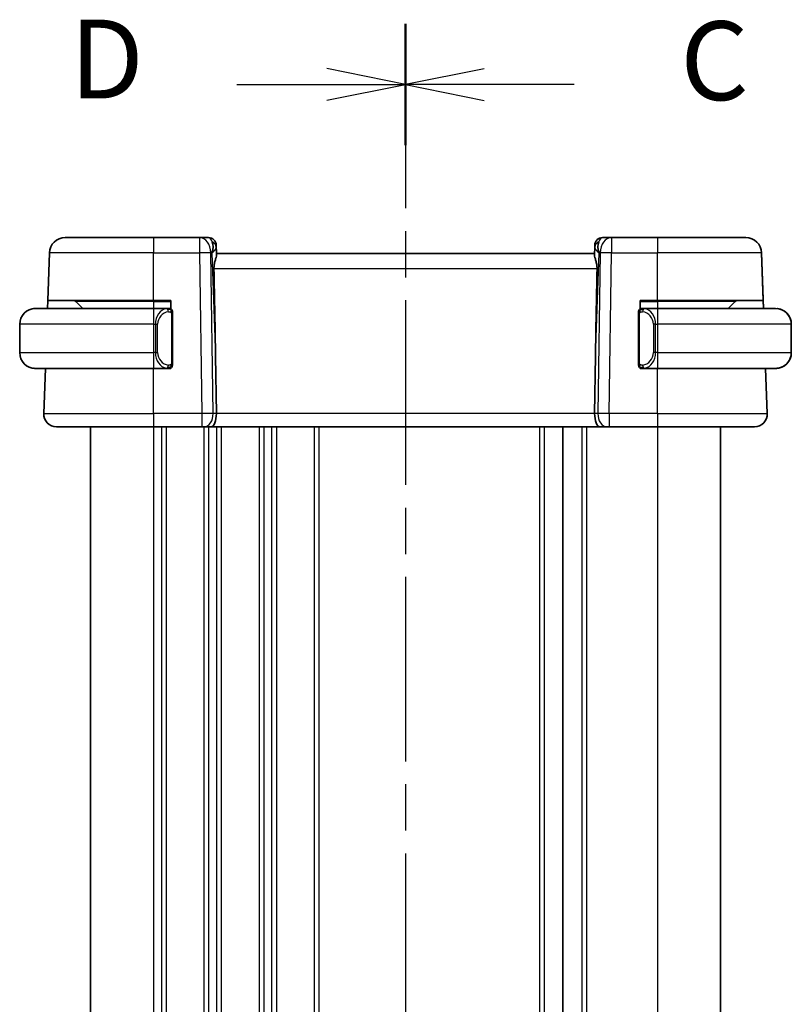
# Model space of a CAD drawing. Units: millimetres. Extents: x 22 to 2799, y 12 to 574.
# Drawn here: x 793 to 842, y 375 to 437 of the extents above; entities that cross this region are included whole.
import ezdxf

# ---------------------------------------------------------------- set-up
doc = ezdxf.new("R2010")
doc.units = ezdxf.units.MM
doc.header["$LTSCALE"] = 1.5
doc.linetypes.add('CHAIN', pattern=[0.3543, 0.2362, -0.0295, 0.0591, -0.0295])
for name, color, linetype, lineweight in [('Section Line (ISO)', 7, 'CHAIN', 25), ('Visible (ISO)', 7, 'Continuous', 35), ('Visible Narrow (ISO)', 7, 'Continuous', 25)]:
    doc.layers.add(name, color=color, linetype=linetype, lineweight=lineweight)
doc.styles.add('Note Text (TK)', font='txt')

# ---------------------------------------------------------------- blocks, each defined once
blk = doc.blocks.new('2dTransSection2')
at = {"layer": 'Section Line (ISO)', "linetype": 'CHAIN', "ltscale": 16.510796}
blk.add_line((114.163, 220.363), (114.163, 158.016), dxfattribs=at)
at = {"layer": 'Section Line (ISO)', "linetype": 'Continuous', "lineweight": 50}
for p, q in [((114.163, 220.363), (114.163, 216.513)), ((114.163, 161.865), (114.163, 158.016))]:
    blk.add_line(p, q, dxfattribs=at)
at = {"layer": 'Section Line (ISO)', "linetype": 'Continuous'}
for p, q in [((116.663, 218.938), (114.163, 218.438)), ((116.663, 218.438), (114.163, 218.438)), ((114.163, 218.438), (116.663, 217.938)), ((119.52, 218.438), (116.663, 218.438)), ((116.663, 160.441), (114.163, 159.941)), ((116.663, 159.941), (114.163, 159.941)), ((114.163, 159.941), (116.663, 159.441)), ((119.52, 159.941), (116.663, 159.941))]:
    blk.add_line(p, q, dxfattribs=at)
at = {"layer": 'Section Line (ISO)', "char_height": 2.5, "attachment_point": 7, "style": 'Note Text (TK)'}
for insert in [(122.887, 217.166), (122.887, 158.669)]:
    blk.add_mtext('C', dxfattribs=dict(at, insert=insert))
blk = doc.blocks.new('2dTransSection3')
at = {"layer": 'Section Line (ISO)', "linetype": 'CHAIN', "ltscale": 16.512127}
blk.add_line((114.163, 220.371), (114.163, 158.018), dxfattribs=at)
at = {"layer": 'Section Line (ISO)', "linetype": 'Continuous', "lineweight": 50}
for p, q in [((114.163, 220.371), (114.163, 216.521)), ((114.163, 161.868), (114.163, 158.018))]:
    blk.add_line(p, q, dxfattribs=at)
at = {"layer": 'Section Line (ISO)', "linetype": 'Continuous'}
for p, q in [((114.163, 218.446), (111.663, 218.946)), ((108.805, 218.446), (111.663, 218.446)), ((111.663, 218.446), (114.163, 218.446)), ((111.663, 217.946), (114.163, 218.446)), ((114.163, 159.943), (111.663, 160.443)), ((108.805, 159.943), (111.663, 159.943)), ((111.663, 159.943), (114.163, 159.943)), ((111.663, 159.443), (114.163, 159.943))]:
    blk.add_line(p, q, dxfattribs=at)
at = {"layer": 'Section Line (ISO)', "char_height": 2.5, "attachment_point": 7, "style": 'Note Text (TK)'}
for insert in [(103.508, 217.218), (103.508, 158.715)]:
    blk.add_mtext('D', dxfattribs=dict(at, insert=insert))

msp = doc.modelspace()

# ---------------------------------------------------------------- linework, layer by layer
at = {"layer": 'Visible (ISO)'}
for p, q in [((795.9602, 423.1698), (801.5754, 423.1698)), ((804.5019, 423.1698), (801.5754, 423.1698)), ((805.0577, 423.1698), (804.5019, 423.1698)), ((830.649, 423.1698), (830.0932, 423.1698)), ((833.5754, 423.1698), (830.649, 423.1698)), ((833.5754, 423.1698), (839.1907, 423.1698)), ((839.1907, 423.1698), (839.1907, 423.1698)), ((805.5755, 422.1698), (805.5574, 422.6872)), ((805.5783, 422.089), (805.5621, 422.5527)), ((829.5888, 422.5527), (829.5726, 422.089)), ((829.5888, 422.5502), (829.5888, 422.5501)), ((829.589, 422.5572), (829.589, 422.5571)), ((794.8548, 419.1698), (794.9608, 422.2047)), ((829.5755, 422.1698), (805.5755, 422.1698)), ((840.3136, 418.6698), (840.1901, 422.2047)), ((840.2961, 419.1698), (840.1901, 422.2047)), ((794.0755, 418.6698), (801.5754, 418.6698)), ((794.8374, 418.6698), (794.8548, 419.1698)), ((801.5754, 419.1698), (794.8548, 419.1698)), ((796.634, 419.1112), (797.0755, 418.6698)), ((802.479, 418.6698), (801.5754, 418.6698)), ((801.5754, 419.1698), (802.6755, 419.1698)), ((802.5754, 418.6698), (802.6755, 418.6698)), ((802.6755, 419.1698), (802.6755, 418.643)), ((832.4755, 418.643), (832.4755, 419.1698)), ((832.4755, 419.1698), (833.5754, 419.1698)), ((832.4755, 418.6698), (832.5754, 418.6698)), ((833.5754, 418.6698), (832.6695, 418.6698)), ((833.5754, 418.6698), (841.0755, 418.6698)), ((840.2961, 419.1698), (833.5754, 419.1698)), ((838.5169, 419.1112), (838.0755, 418.6698)), ((840.2961, 419.1698), (840.3135, 418.6698)), ((802.7754, 415.244), (802.7754, 418.2955)), ((832.3754, 418.2955), (832.3754, 415.244)), ((793.0755, 417.6698), (793.0755, 415.8698)), ((842.0755, 415.8698), (842.0755, 417.6698)), ((842.0755, 417.6698), (842.0755, 415.8698)), ((805.5108, 415.6385), (805.5635, 411.9977)), ((829.6401, 415.6385), (829.5874, 411.9977)), ((802.6755, 414.8966), (802.6755, 414.8698)), ((832.4755, 414.8698), (832.4755, 414.8966)), ((801.5754, 414.8698), (794.0755, 414.8698)), ((794.6044, 411.9977), (794.7047, 414.8698)), ((801.5754, 414.8698), (802.4814, 414.8698)), ((802.6755, 414.8698), (802.5754, 414.8698)), ((832.5754, 414.8698), (832.4755, 414.8698)), ((832.6719, 414.8698), (833.5754, 414.8698)), ((841.0755, 414.8698), (833.5754, 414.8698)), ((840.5465, 411.9977), (840.4462, 414.8698)), ((840.5466, 411.9977), (840.4463, 414.8698)), ((801.5754, 411.1698), (795.4039, 411.1698)), ((797.5755, 411.1698), (797.5755, 337.1698)), ((801.5754, 411.1698), (804.6495, 411.1698)), ((804.7908, 411.1698), (804.6495, 411.1698)), ((804.7908, 411.1698), (805.2323, 411.1698)), ((805.2323, 411.1698), (829.9186, 411.1698)), ((827.5755, 411.1698), (827.5755, 337.1698)), ((827.5755, 411.1698), (827.5755, 337.1698)), ((829.9186, 411.1698), (830.3601, 411.1698)), ((830.5014, 411.1698), (830.3601, 411.1698)), ((830.5014, 411.1698), (833.5754, 411.1698)), ((839.747, 411.1698), (833.5754, 411.1698)), ((837.5755, 411.1698), (837.5755, 337.1698)), ((837.5755, 411.1698), (837.5755, 337.1698))]:
    msp.add_line(p, q, dxfattribs=at)
for centre, radius, start, end in [((795.9602, 422.1698), 1, 90, 178), ((805.0577, 422.6698), 0.5, 2, 90), ((805.0577, 422.6698), 0.5, 2, 90), ((830.0932, 422.6698), 0.5, 90, 178), ((830.0932, 422.6698), 0.5, 90.003392, 175.111011), ((839.1907, 422.1698), 1, 2, 90), ((839.1907, 422.1698), 1, 2, 90), ((794.0755, 417.6698), 1, 90, 180), ((796.4926, 418.9698), 0.2, 45, 90), ((802.5754, 418.4698), 0.2, 45, 90), ((832.5754, 418.4698), 0.2, 90, 135), ((838.6583, 418.9698), 0.2, 90, 135), ((841.0755, 417.6698), 1, 0, 90), ((802.5754, 418.4698), 0.2, 0, 45), ((832.5754, 418.4698), 0.2, 135, 180), ((794.0755, 415.8698), 1, 180, 270), ((841.0755, 415.8698), 1, 270, 0), ((802.5754, 415.0698), 0.2, 270, 315), ((802.5754, 415.0698), 0.2, 315, 0), ((832.5754, 415.0698), 0.2, 180, 225), ((832.5754, 415.0698), 0.2, 225, 270), ((795.4039, 411.9698), 0.8, 178, 270), ((839.747, 411.9698), 0.8, 270, 2), ((839.7471, 411.9698), 0.8, 270, 2)]:
    msp.add_arc(centre, radius, start, end, dxfattribs=at)
for centre, major_axis, ratio, start_param, end_param in [((804.5748, 422.1698), (0.5516, 0.9478), 0.5778314, 5.0716907, 5.8565843), ((804.5748, 422.1698), (-0.9796, -0.4183), 0.2945395, 2.243409, 3.0283025), ((805.5748, 422.1872), (-0.0175, 0.5), 0.00001, 6.2830574, 7.0341131), ((830.5761, 422.1698), (-0.9796, 0.4183), 0.2945399, 0.1132894, 0.8981829), ((829.5761, 422.1872), (-0.0175, -0.5), 0.00001, 3.1417159, 3.8926549), ((830.5761, 422.1698), (-0.5516, 0.9478), 0.5778319, 0.4266007, 1.2114942), ((803.5957, 450.2092), (1.7085, -48.8902), 0.0204415, 0.7846837, 0.9349827), ((831.5552, 450.2092), (-1.7085, -48.8902), 0.0204415, 5.3482026, 5.4985016), ((841.0755, 417.6698), (1, 0), 0.9999997, 0, 1.4375338), ((841.0755, 415.8698), (1, 0), 0.9999997, 4.8456515, 6.2831853), ((805.2323, 411.9698), (0, -0.8), 0.4142132, 0, 1.6057029), ((829.9186, 411.9698), (0, -0.8), 0.414214, 4.6774824, 6.2831853)]:
    msp.add_ellipse(centre, major_axis=major_axis, ratio=ratio, start_param=start_param, end_param=end_param, dxfattribs=at)
for points, knots in [([(805.4143, 421.2047), (805.4128, 421.2865), (805.4191, 421.3731), (805.4458, 421.5453), (805.4666, 421.6303), (805.5064, 421.7763), (805.529, 421.8497), (805.564, 421.9764), (805.5759, 422.0297), (805.5784, 422.0758), (805.5785, 422.0825), (805.5783, 422.089)], [0.26761166, 0.26761166, 0.26761166, 0.26761166, 0.29191017, 0.29191017, 0.3182425, 0.3182425, 0.34504515, 0.34504515, 0.3718478, 0.3718478, 0.37663934, 0.37663934, 0.37663934, 0.37663934]), ([(829.5726, 422.089), (829.5724, 422.0825), (829.5725, 422.0758), (829.575, 422.0298), (829.5868, 421.9769), (829.6215, 421.8509), (829.644, 421.778), (829.6838, 421.6322), (829.7048, 421.5469), (829.7317, 421.374), (829.7381, 421.2869), (829.7366, 421.2047)], [-0.37663004, -0.37663004, -0.37663004, -0.37663004, -0.37183935, -0.37183935, -0.34515915, -0.34515915, -0.31847895, -0.31847895, -0.29202411, -0.29202411, -0.26760318, -0.26760318, -0.26760318, -0.26760318]), ([(794.0755, 418.6698), (794.0742, 418.6698), (794.072, 418.6698), (794.0691, 418.6697), (794.063, 418.6697), (794.0539, 418.6696), (794.0432, 418.6692), (794.0353, 418.669), (794.0264, 418.6686), (794.0175, 418.6681), (794.009, 418.6676), (794.0004, 418.667), (793.9922, 418.6663), (793.9832, 418.6655), (793.9747, 418.6647), (793.9673, 418.6639), (793.9551, 418.6626), (793.9459, 418.6613), (793.9426, 418.6609)], [0.00000014, 0.00000014, 0.00000014, 0.00000014, 0.09424462, 0.09424462, 0.09424462, 0.29608497, 0.29608497, 0.29608497, 0.44613462, 0.44613462, 0.44613462, 0.58843853, 0.58843853, 0.58843853, 0.74422937, 0.74422937, 0.74422937, 1, 1, 1, 1]), ([(802.5081, 418.6698), (802.5027, 418.6698), (802.4977, 418.6697), (802.4934, 418.6698), (802.4883, 418.6698), (802.4841, 418.6698), (802.4814, 418.6698)], [0.74172688, 0.74172688, 0.74172688, 0.74172688, 0.86054632, 0.86054632, 0.86054632, 1, 1, 1, 1]), ([(802.5754, 418.6698), (802.5754, 418.6698), (802.5744, 418.6698), (802.5712, 418.6698), (802.5692, 418.6698), (802.5665, 418.6698), (802.5632, 418.6698), (802.5603, 418.6698), (802.557, 418.6698), (802.553, 418.6698), (802.5492, 418.6698), (802.5448, 418.6698), (802.54, 418.6698), (802.5351, 418.6698), (802.5298, 418.6698), (802.5246, 418.6698), (802.5189, 418.6698), (802.5133, 418.6698), (802.5081, 418.6698)], [0, 0, 0, 0, 0.19035453, 0.19035453, 0.19035453, 0.31386322, 0.31386322, 0.31386322, 0.42140608, 0.42140608, 0.42140608, 0.52396797, 0.52396797, 0.52396797, 0.62813475, 0.62813475, 0.62813475, 0.74172688, 0.74172688, 0.74172688, 0.74172688]), ([(832.6428, 418.6698), (832.6366, 418.6698), (832.6298, 418.6698), (832.6231, 418.6698), (832.6169, 418.6698), (832.6107, 418.6698), (832.6053, 418.6698), (832.5999, 418.6698), (832.5953, 418.6698), (832.5915, 418.6698), (832.5872, 418.6698), (832.5838, 418.6698), (832.5811, 418.6698), (832.5769, 418.6698), (832.5754, 418.6698), (832.5754, 418.6698)], [0.25827312, 0.25827312, 0.25827312, 0.25827312, 0.39314391, 0.39314391, 0.39314391, 0.51690147, 0.51690147, 0.51690147, 0.64201572, 0.64201572, 0.64201572, 0.78266988, 0.78266988, 0.78266988, 1, 1, 1, 1]), ([(832.6695, 418.6697), (832.668, 418.6697), (832.666, 418.6697), (832.6637, 418.6698), (832.6582, 418.6698), (832.651, 418.6698), (832.6428, 418.6698)], [0.00000016, 0.00000016, 0.00000016, 0.00000016, 0.07789573, 0.07789573, 0.07789573, 0.25827312, 0.25827312, 0.25827312, 0.25827312]), ([(802.7754, 418.4234), (802.7754, 418.4293), (802.7754, 418.4348), (802.7754, 418.4397), (802.7754, 418.4446), (802.7754, 418.449), (802.7754, 418.4527), (802.7754, 418.4564), (802.7754, 418.4595), (802.7754, 418.4619), (802.7754, 418.4642), (802.7754, 418.466), (802.7754, 418.4672), (802.7754, 418.4674), (802.7754, 418.4677), (802.7754, 418.4679), (802.7754, 418.4687), (802.7754, 418.4691), (802.7754, 418.4694), (802.7754, 418.4698), (802.7754, 418.4698), (802.7754, 418.4698)], [0.5, 0.5, 0.5, 0.5, 0.58502424, 0.58502424, 0.58502424, 0.66947181, 0.66947181, 0.66947181, 0.75324782, 0.75324782, 0.75324782, 0.83626522, 0.83626522, 0.83626522, 0.85443497, 0.85443497, 0.85443497, 0.91835525, 0.91835525, 0.91835525, 1, 1, 1, 1]), ([(802.7754, 418.2955), (802.7754, 418.3013), (802.7754, 418.3071), (802.7754, 418.3132), (802.7754, 418.3192), (802.7754, 418.3254), (802.7754, 418.3317), (802.7754, 418.3381), (802.7754, 418.3446), (802.7754, 418.3511), (802.7754, 418.3577), (802.7754, 418.3643), (802.7754, 418.3707), (802.7754, 418.3773), (802.7754, 418.3836), (802.7754, 418.3897), (802.7754, 418.3959), (802.7754, 418.4018), (802.7754, 418.4074), (802.7754, 418.4131), (802.7754, 418.4185), (802.7754, 418.4234)], [0, 0, 0, 0, 0.07187067, 0.07187067, 0.07187067, 0.14250295, 0.14250295, 0.14250295, 0.21256871, 0.21256871, 0.21256871, 0.28268769, 0.28268769, 0.28268769, 0.35348445, 0.35348445, 0.35348445, 0.42564648, 0.42564648, 0.42564648, 0.5, 0.5, 0.5, 0.5]), ([(832.3754, 418.4698), (832.3754, 418.4698), (832.3754, 418.4697), (832.3754, 418.4691), (832.3754, 418.4685), (832.3754, 418.4673), (832.3754, 418.4653), (832.3754, 418.4633), (832.3754, 418.4604), (832.3754, 418.4567), (832.3754, 418.4529), (832.3754, 418.4483), (832.3754, 418.4428), (832.3754, 418.4372), (832.3754, 418.4308), (832.3754, 418.4238)], [0, 0, 0, 0, 0.10026775, 0.10026775, 0.10026775, 0.19847065, 0.19847065, 0.19847065, 0.29651622, 0.29651622, 0.29651622, 0.39628078, 0.39628078, 0.39628078, 0.5, 0.5, 0.5, 0.5]), ([(832.3754, 418.4238), (832.3754, 418.412), (832.3754, 418.398), (832.3754, 418.3833), (832.3754, 418.3689), (832.3754, 418.3537), (832.3754, 418.3386), (832.3754, 418.3368), (832.3754, 418.335), (832.3754, 418.3333), (832.3754, 418.3202), (832.3754, 418.3075), (832.3754, 418.2955)], [0.5, 0.5, 0.5, 0.5, 0.6699894, 0.6699894, 0.6699894, 0.83656608, 0.83656608, 0.83656608, 0.85622576, 0.85622576, 0.85622576, 1, 1, 1, 1]), ([(802.7754, 415.1157), (802.7754, 415.1275), (802.7754, 415.1415), (802.7754, 415.1562), (802.7754, 415.1706), (802.7754, 415.1858), (802.7754, 415.2009), (802.7754, 415.2027), (802.7754, 415.2045), (802.7754, 415.2062), (802.7754, 415.2193), (802.7754, 415.232), (802.7754, 415.244)], [0.5, 0.5, 0.5, 0.5, 0.6699894, 0.6699894, 0.6699894, 0.83656608, 0.83656608, 0.83656608, 0.85622576, 0.85622576, 0.85622576, 1, 1, 1, 1]), ([(802.7754, 415.0698), (802.7754, 415.0698), (802.7754, 415.0698), (802.7754, 415.0704), (802.7754, 415.071), (802.7754, 415.0722), (802.7754, 415.0742), (802.7754, 415.0762), (802.7754, 415.0791), (802.7754, 415.0828), (802.7754, 415.0866), (802.7754, 415.0912), (802.7754, 415.0967), (802.7754, 415.1023), (802.7754, 415.1088), (802.7754, 415.1157)], [0, 0, 0, 0, 0.10026775, 0.10026775, 0.10026775, 0.19847065, 0.19847065, 0.19847065, 0.29651622, 0.29651622, 0.29651622, 0.39628078, 0.39628078, 0.39628078, 0.5, 0.5, 0.5, 0.5]), ([(832.3754, 415.244), (832.3754, 415.2382), (832.3754, 415.2324), (832.3754, 415.2263), (832.3754, 415.2203), (832.3754, 415.2141), (832.3754, 415.2078), (832.3754, 415.2014), (832.3754, 415.1949), (832.3754, 415.1884), (832.3754, 415.1818), (832.3754, 415.1752), (832.3754, 415.1688), (832.3754, 415.1623), (832.3754, 415.1559), (832.3754, 415.1498), (832.3754, 415.1436), (832.3754, 415.1377), (832.3754, 415.1321), (832.3754, 415.1264), (832.3754, 415.121), (832.3754, 415.1161)], [0, 0, 0, 0, 0.07187067, 0.07187067, 0.07187067, 0.14250295, 0.14250295, 0.14250295, 0.21256871, 0.21256871, 0.21256871, 0.28268769, 0.28268769, 0.28268769, 0.35348445, 0.35348445, 0.35348445, 0.42564648, 0.42564648, 0.42564648, 0.5, 0.5, 0.5, 0.5]), ([(832.3754, 415.1161), (832.3754, 415.1102), (832.3754, 415.1047), (832.3754, 415.0998), (832.3754, 415.0949), (832.3754, 415.0905), (832.3754, 415.0868), (832.3754, 415.0831), (832.3754, 415.0801), (832.3754, 415.0777), (832.3754, 415.0753), (832.3754, 415.0736), (832.3754, 415.0723), (832.3754, 415.0721), (832.3754, 415.0718), (832.3754, 415.0716), (832.3754, 415.0709), (832.3754, 415.0704), (832.3754, 415.0701), (832.3754, 415.0698), (832.3754, 415.0698), (832.3754, 415.0698)], [0.5, 0.5, 0.5, 0.5, 0.58502424, 0.58502424, 0.58502424, 0.66947181, 0.66947181, 0.66947181, 0.75324782, 0.75324782, 0.75324782, 0.83626522, 0.83626522, 0.83626522, 0.85443497, 0.85443497, 0.85443497, 0.91835525, 0.91835525, 0.91835525, 1, 1, 1, 1]), ([(793.9426, 414.8786), (793.9467, 414.8781), (793.9602, 414.8763), (793.9772, 414.8746), (793.988, 414.8735), (794.0002, 414.8725), (794.0124, 414.8717), (794.025, 414.8709), (794.0377, 414.8704), (794.0483, 414.8701), (794.0616, 414.8698), (794.0718, 414.8698), (794.0755, 414.8698)], [0, 0, 0, 0, 0.3215828, 0.3215828, 0.3215828, 0.5255123, 0.5255123, 0.5255123, 0.7373622, 0.7373622, 0.7373622, 1, 1, 1, 1]), ([(802.4814, 414.8698), (802.4829, 414.8698), (802.4849, 414.8698), (802.4872, 414.8698), (802.4927, 414.8697), (802.4999, 414.8698), (802.5081, 414.8698)], [0.00000016, 0.00000016, 0.00000016, 0.00000016, 0.07789573, 0.07789573, 0.07789573, 0.25827312, 0.25827312, 0.25827312, 0.25827312]), ([(802.5081, 414.8698), (802.5143, 414.8698), (802.5211, 414.8698), (802.5278, 414.8698), (802.534, 414.8698), (802.5402, 414.8698), (802.5456, 414.8698), (802.551, 414.8698), (802.5556, 414.8698), (802.5594, 414.8698), (802.5637, 414.8698), (802.5671, 414.8698), (802.5698, 414.8698), (802.574, 414.8698), (802.5754, 414.8698), (802.5754, 414.8698)], [0.25827312, 0.25827312, 0.25827312, 0.25827312, 0.39314391, 0.39314391, 0.39314391, 0.51690147, 0.51690147, 0.51690147, 0.64201572, 0.64201572, 0.64201572, 0.78266988, 0.78266988, 0.78266988, 1, 1, 1, 1]), ([(832.5754, 414.8698), (832.5754, 414.8698), (832.5765, 414.8698), (832.5797, 414.8698), (832.5817, 414.8698), (832.5844, 414.8698), (832.5877, 414.8698), (832.5906, 414.8698), (832.5939, 414.8698), (832.5979, 414.8698), (832.6017, 414.8698), (832.6061, 414.8698), (832.6109, 414.8698), (832.6158, 414.8698), (832.6211, 414.8698), (832.6263, 414.8698), (832.632, 414.8698), (832.6376, 414.8698), (832.6428, 414.8698)], [0, 0, 0, 0, 0.19035453, 0.19035453, 0.19035453, 0.31386322, 0.31386322, 0.31386322, 0.42140608, 0.42140608, 0.42140608, 0.52396797, 0.52396797, 0.52396797, 0.62813475, 0.62813475, 0.62813475, 0.74172688, 0.74172688, 0.74172688, 0.74172688]), ([(832.6428, 414.8698), (832.6482, 414.8698), (832.6532, 414.8698), (832.6575, 414.8698), (832.6626, 414.8697), (832.6668, 414.8697), (832.6695, 414.8697)], [0.74172688, 0.74172688, 0.74172688, 0.74172688, 0.86054632, 0.86054632, 0.86054632, 1, 1, 1, 1]), ([(841.0755, 414.8697), (841.0768, 414.8697), (841.079, 414.8698), (841.0818, 414.8698), (841.0879, 414.8698), (841.0971, 414.8699), (841.1078, 414.8703), (841.1157, 414.8705), (841.1245, 414.8709), (841.1335, 414.8714), (841.142, 414.8719), (841.1506, 414.8725), (841.1588, 414.8732), (841.1677, 414.874), (841.1763, 414.8748), (841.1837, 414.8756), (841.1959, 414.877), (841.2051, 414.8782), (841.2084, 414.8786)], [0.00000014, 0.00000014, 0.00000014, 0.00000014, 0.09424462, 0.09424462, 0.09424462, 0.29608497, 0.29608497, 0.29608497, 0.44613462, 0.44613462, 0.44613462, 0.58843853, 0.58843853, 0.58843853, 0.74422937, 0.74422937, 0.74422937, 1, 1, 1, 1])]:
    msp.add_open_spline(points, degree=3, knots=knots, dxfattribs=at)
for points in [[(805.5755, 422.1681), (805.5755, 422.1681), (805.5755, 422.1681), (805.5755, 422.1681)], [(841.0755, 418.6697), (841.0755, 418.6697), (841.0755, 418.6697), (841.0755, 418.6697)], [(841.0755, 414.8697), (841.0755, 414.8697), (841.0755, 414.8697), (841.0755, 414.8697)]]:
    msp.add_open_spline(points, degree=3, dxfattribs=at)
at = {"layer": 'Visible Narrow (ISO)'}
for p, q in [((801.5754, 422.2047), (794.9608, 422.2047)), ((801.5754, 422.2047), (804.5019, 422.2047)), ((801.5754, 419.1698), (801.5754, 422.2047)), ((804.5019, 422.2047), (804.6495, 411.9977)), ((805.2085, 422.2047), (805.2815, 422.2047)), ((805.3562, 411.9977), (805.2085, 422.2047)), ((805.2815, 422.2047), (805.5108, 415.6385)), ((829.6401, 415.6385), (829.8694, 422.2047)), ((829.9424, 422.2047), (829.7947, 411.9977)), ((829.8694, 422.2047), (829.9424, 422.2047)), ((830.5014, 411.9977), (830.649, 422.2047)), ((830.649, 422.2047), (833.5754, 422.2047)), ((840.1901, 422.2047), (833.5754, 422.2047)), ((833.5754, 419.1698), (833.5754, 422.2047)), ((805.4143, 421.2047), (829.7366, 421.2047)), ((801.5754, 419.1112), (796.634, 419.1112)), ((801.5754, 419.1112), (802.6755, 419.1112)), ((801.5754, 419.1112), (801.5754, 418.6698)), ((832.4755, 419.1112), (833.5754, 419.1112)), ((838.5169, 419.1112), (833.5754, 419.1112)), ((833.5754, 419.1112), (833.5754, 418.6698)), ((802.7169, 418.2955), (802.7602, 418.2955)), ((802.7169, 418.2955), (802.7169, 415.244)), ((802.7602, 418.2955), (802.7754, 418.2955)), ((832.3754, 418.2955), (832.3907, 418.2955)), ((832.3907, 418.2955), (832.434, 418.2955)), ((832.434, 415.244), (832.434, 418.2955)), ((801.5754, 417.6698), (793.0755, 417.6698)), ((801.5754, 417.6698), (801.6926, 417.6698)), ((801.5754, 417.6698), (801.5754, 415.8698)), ((801.6926, 417.6698), (801.834, 417.6698)), ((801.6926, 417.6698), (801.6926, 415.8698)), ((801.834, 415.8698), (801.834, 417.6698)), ((833.4583, 417.6698), (833.3169, 417.6698)), ((833.3169, 417.6698), (833.3169, 415.8698)), ((833.4583, 415.8698), (833.4583, 417.6698)), ((833.4583, 417.6698), (833.5754, 417.6698)), ((833.5754, 417.6698), (833.5754, 415.8698)), ((842.0755, 417.6698), (833.5754, 417.6698)), ((842.0755, 417.6698), (842.0755, 417.6698)), ((793.0755, 415.8698), (801.5754, 415.8698)), ((801.6926, 415.8698), (801.5754, 415.8698)), ((801.6926, 415.8698), (801.834, 415.8698)), ((833.4583, 415.8698), (833.3169, 415.8698)), ((833.5754, 415.8698), (833.4583, 415.8698)), ((833.5754, 415.8698), (842.0755, 415.8698)), ((842.0755, 415.8698), (842.0755, 415.8698)), ((802.0755, 415.297), (802.0755, 415.297)), ((802.0755, 415.0166), (802.0755, 415.0165)), ((802.7602, 415.244), (802.7169, 415.244)), ((802.7754, 415.244), (802.7602, 415.244)), ((832.3907, 415.244), (832.3754, 415.244)), ((832.434, 415.244), (832.3907, 415.244)), ((801.5754, 411.9977), (801.5754, 414.8698)), ((833.5754, 411.9977), (833.5754, 414.8698)), ((794.6044, 411.9977), (801.5754, 411.9977)), ((804.6495, 411.9977), (801.5754, 411.9977)), ((805.0755, 411.9999), (805.0755, 411.9999)), ((805.5635, 411.9977), (805.3562, 411.9977)), ((829.5874, 411.9977), (805.5635, 411.9977)), ((829.7947, 411.9977), (829.5874, 411.9977)), ((833.5754, 411.9977), (830.5014, 411.9977)), ((833.5754, 411.9977), (840.5465, 411.9977)), ((801.5755, 411.1698), (801.5755, 337.1698)), ((802.0755, 411.1698), (802.0755, 337.1698)), ((802.3755, 411.1698), (802.3755, 337.1698)), ((804.7755, 411.1698), (804.7755, 337.1698)), ((805.0755, 411.2804), (805.0755, 411.2784)), ((805.0755, 411.1698), (805.0755, 337.1698)), ((805.5755, 411.1698), (805.5755, 337.1698)), ((805.8755, 411.1698), (805.8755, 337.1698)), ((808.2755, 411.1698), (808.2755, 337.1698)), ((808.5755, 411.1698), (808.5755, 337.1698)), ((809.0755, 411.1698), (809.0755, 337.1698)), ((809.3755, 411.1698), (809.3755, 337.1698)), ((811.7755, 411.1698), (811.7755, 337.1698)), ((812.0755, 411.1698), (812.0755, 337.1698)), ((826.0755, 411.1698), (826.0755, 337.1698)), ((826.3755, 411.1698), (826.3755, 337.1698)), ((828.7755, 411.1698), (828.7755, 337.1698)), ((829.0755, 411.1698), (829.0755, 337.1698)), ((833.5754, 411.1698), (833.5754, 337.1698))]:
    msp.add_line(p, q, dxfattribs=at)
for centre, major_axis, ratio, start_param, end_param in [((801.5754, 422.1698), (0, 1), 0.00001, 6.2823166, 7.8190729), ((804.5019, 422.1698), (0, 1), 0.00001, 6.2812775, 7.8181199), ((804.5019, 422.1698), (0, 1), 0.7071065, 4.7472956, 6.2831853), ((805.0751, 422.1698), (0.02, -1), 0.3534298, 2.3835443, 3.1345405), ((830.0758, 422.1698), (0.02, 1), 0.3534307, 0.0070521, 0.7580484), ((830.649, 422.1698), (0, 1), 0.7071071, 0, 1.5358897), ((830.649, 422.1698), (0, 1), 0.00001, 0.0007384, 1.5358915), ((833.5754, 422.1698), (0, 1), 0.00001, 6.2828699, 7.8190743), ((805.0624, 422.5353), (0.4997, 0.0174), 0.8284489, 0.0000007, 1.0382556), ((805.0577, 422.6698), (0.4997, 0.0174), 0.0313325, 0.3451957, 0.3521259), ((805.0577, 422.6698), (0.4997, 0.0174), 0.0313325, 0.0000004, 0.0108829), ((830.0885, 422.5353), (-0.4997, 0.0175), 0.8284489, 5.2449312, 6.283186), ((830.0932, 422.6698), (-0.4997, 0.0174), 0.0313325, 5.9314133, 5.9383504), ((804.5019, 422.1698), (0.9999, 0.0145), 0.0348959, 0.7853984, 1.570292), ((830.649, 422.1698), (0.9999, -0.0145), 0.0348958, 1.5713015, 2.356195), ((839.1907, 422.1698), (0.9994, 0.0349), 0.0082384, 0.0000004, 0.0075005), ((801.5754, 417.6698), (0, 1), 0.00001, 6.2816363, 7.8532071), ((801.5754, 418.9698), (0, 0.2), 0.00001, 5.4972616, 6.2823969), ((802.4926, 417.6698), (0, -1), 0.8000004, 3.2748552, 4.712389), ((802.3863, 418.4627), (-0.0266, 0.1982), 0.7039508, 5.3566508, 6.0950034), ((832.7646, 418.4627), (0.0266, 0.1982), 0.7039514, 0.188182, 0.9265347), ((832.6583, 417.6698), (0, 1), 0.7999996, 4.712389, 6.1499228), ((833.5754, 417.6698), (0, 1), 0.00001, 6.2816363, 7.8532071), ((833.5754, 418.9698), (0, 0.2), 0.00001, 5.4983143, 6.2839759), ((841.1818, 418.4627), (0.0266, 0.1982), 0.7039508, 6.278546, 6.2831852), ((802.634, 417.6698), (-0.8, 0), 0.9999996, 4.8456515, 6.2831853), ((802.3863, 418.4627), (-0.0266, 0.1982), 0.7039508, 4.6182981, 5.3566508), ((832.7646, 418.4627), (-0.0266, -0.1982), 0.7039514, 4.0681273, 4.80648), ((832.5169, 417.6698), (0, -0.8), 0.9999996, 1.5707963, 3.0083301), ((801.5754, 415.8698), (0, -1), 0.00001, 4.712389, 6.2925154), ((802.4926, 415.8698), (0, -1), 0.8000004, 4.712389, 6.1499228), ((802.634, 415.8698), (-0.8, 0), 0.9999996, 0, 1.4375338), ((832.5169, 415.8698), (0, -0.8), 0.9999996, 0.1332626, 1.5707963), ((832.6583, 415.8698), (0, 1), 0.7999996, 3.2748552, 4.712389), ((833.5754, 415.8698), (0, -1), 0.00001, 4.712389, 6.283456), ((802.3863, 415.0768), (-0.0266, -0.1982), 0.7039508, 0.1881819, 0.9265345), ((802.3863, 415.0768), (0.0266, 0.1982), 0.7039508, 4.0681272, 4.8064799), ((832.7646, 415.0768), (0.0266, -0.1982), 0.7039514, 4.6182979, 5.3566506), ((832.7646, 415.0768), (0.0266, -0.1982), 0.7039514, 5.3566506, 6.0950033), ((841.1818, 415.0768), (0.0266, -0.1982), 0.7039508, 0, 0.0046393), ((801.5754, 411.9698), (0, -0.8), 0.00001, 4.6772018, 6.2826248), ((804.6494, 411.9698), (-0.9999, -0.0116), 0.0279165, 3.9270719, 4.7119655), ((804.6495, 411.9698), (0, -0.8), 0.00001, 4.6772018, 6.2826248), ((804.7908, 411.9698), (0, -0.8), 0.7071065, 0, 1.6057029), ((830.3601, 411.9698), (0, -0.8), 0.7071071, 4.6774824, 6.2831853), ((830.5015, 411.9698), (-0.9999, 0.0116), 0.0279164, 4.7128133, 5.4977069), ((830.5014, 411.9698), (0, -0.8), 0.00001, 4.6774834, 6.2836142), ((833.5754, 411.9698), (0, -0.8), 0.00001, 4.6774828, 6.2833508), ((839.5469, 411.9698), (0.9996, 0.0279), 0.0065904, 0.0000464, 0.0075417)]:
    msp.add_ellipse(centre, major_axis=major_axis, ratio=ratio, start_param=start_param, end_param=end_param, dxfattribs=at)
for points, knots in [([(802.4814, 418.6698), (802.4806, 418.6698), (802.4792, 418.6698), (802.4774, 418.6697), (802.4735, 418.6697), (802.4673, 418.6696), (802.46, 418.6692), (802.4545, 418.669), (802.4485, 418.6686), (802.4422, 418.6681), (802.4363, 418.6676), (802.43, 418.667), (802.424, 418.6663), (802.4173, 418.6655), (802.4109, 418.6647), (802.4053, 418.6639), (802.3961, 418.6626), (802.3889, 418.6613), (802.3863, 418.6609)], [0.00000014, 0.00000014, 0.00000014, 0.00000014, 0.09424462, 0.09424462, 0.09424462, 0.29608497, 0.29608497, 0.29608497, 0.44613462, 0.44613462, 0.44613462, 0.58843853, 0.58843853, 0.58843853, 0.74422937, 0.74422937, 0.74422937, 1, 1, 1, 1]), ([(832.7646, 418.6609), (832.7613, 418.6614), (832.7508, 418.6632), (832.7381, 418.6649), (832.73, 418.666), (832.7209, 418.667), (832.7122, 418.6678), (832.7032, 418.6686), (832.6946, 418.6691), (832.6874, 418.6694), (832.6784, 418.6697), (832.6718, 418.6697), (832.6695, 418.6697)], [0, 0, 0, 0, 0.3215828, 0.3215828, 0.3215828, 0.5255123, 0.5255123, 0.5255123, 0.7373622, 0.7373622, 0.7373622, 1, 1, 1, 1]), ([(802.5277, 418.4627), (802.5334, 418.4634), (802.539, 418.4642), (802.545, 418.4647), (802.551, 418.4652), (802.5572, 418.4655), (802.5638, 418.4654), (802.5703, 418.4654), (802.5772, 418.465), (802.5841, 418.4642), (802.5911, 418.4634), (802.5983, 418.4622), (802.6053, 418.4605), (802.6124, 418.4589), (802.6193, 418.4568), (802.6261, 418.4543), (802.6328, 418.4518), (802.6393, 418.4489), (802.6455, 418.4455), (802.6517, 418.4421), (802.6577, 418.4382), (802.6633, 418.4338)], [0, 0, 0, 0, 0.071275, 0.071275, 0.071275, 0.14246065, 0.14246065, 0.14246065, 0.21364074, 0.21364074, 0.21364074, 0.28489899, 0.28489899, 0.28489899, 0.35632005, 0.35632005, 0.35632005, 0.42799051, 0.42799051, 0.42799051, 0.5, 0.5, 0.5, 0.5]), ([(802.6633, 418.4338), (802.6689, 418.4295), (802.6743, 418.4247), (802.6793, 418.4194), (802.6843, 418.4141), (802.6889, 418.4084), (802.693, 418.4024), (802.6971, 418.3964), (802.7007, 418.39), (802.7036, 418.3835), (802.7066, 418.3769), (802.709, 418.37), (802.7108, 418.3632), (802.7125, 418.3569), (802.7138, 418.3507), (802.7146, 418.3441), (802.7157, 418.3363), (802.7163, 418.3276), (802.7166, 418.319), (802.7169, 418.3112), (802.7169, 418.3035), (802.7169, 418.2955)], [0.5, 0.5, 0.5, 0.5, 0.57172447, 0.57172447, 0.57172447, 0.6426242, 0.6426242, 0.6426242, 0.71336021, 0.71336021, 0.71336021, 0.78457822, 0.78457822, 0.78457822, 0.85049403, 0.85049403, 0.85049403, 0.92879556, 0.92879556, 0.92879556, 1, 1, 1, 1]), ([(832.434, 418.2955), (832.434, 418.3136), (832.4341, 418.3322), (832.437, 418.3496), (832.4398, 418.3667), (832.4454, 418.3825), (832.4538, 418.3965), (832.4626, 418.4115), (832.4746, 418.4243), (832.4871, 418.4338)], [0, 0, 0, 0, 0.16464555, 0.16464555, 0.16464555, 0.3268563, 0.3268563, 0.3268563, 0.5, 0.5, 0.5, 0.5]), ([(832.4871, 418.4338), (832.4951, 418.4399), (832.5038, 418.4451), (832.5131, 418.4495), (832.5221, 418.4538), (832.5318, 418.4573), (832.542, 418.4599), (832.5515, 418.4624), (832.5612, 418.464), (832.5705, 418.4648), (832.58, 418.4656), (832.5892, 418.4657), (832.5981, 418.4652), (832.6069, 418.4647), (832.6153, 418.4637), (832.6232, 418.4627)], [0.5, 0.5, 0.5, 0.5, 0.60524772, 0.60524772, 0.60524772, 0.707891, 0.707891, 0.707891, 0.80414857, 0.80414857, 0.80414857, 0.90207429, 0.90207429, 0.90207429, 1, 1, 1, 1]), ([(802.6638, 415.1057), (802.6558, 415.0996), (802.6471, 415.0944), (802.6378, 415.09), (802.6288, 415.0857), (802.6191, 415.0822), (802.6089, 415.0796), (802.5994, 415.0772), (802.5897, 415.0756), (802.5804, 415.0747), (802.5709, 415.0739), (802.5617, 415.0739), (802.5528, 415.0743), (802.544, 415.0748), (802.5356, 415.0758), (802.5277, 415.0768)], [0.5, 0.5, 0.5, 0.5, 0.60524772, 0.60524772, 0.60524772, 0.707891, 0.707891, 0.707891, 0.80414857, 0.80414857, 0.80414857, 0.90207429, 0.90207429, 0.90207429, 1, 1, 1, 1]), ([(802.7169, 415.244), (802.7169, 415.2259), (802.7168, 415.2073), (802.7139, 415.1899), (802.7111, 415.1729), (802.7055, 415.157), (802.6971, 415.143), (802.6883, 415.1281), (802.6763, 415.1153), (802.6638, 415.1057)], [0, 0, 0, 0, 0.16464555, 0.16464555, 0.16464555, 0.3268563, 0.3268563, 0.3268563, 0.5, 0.5, 0.5, 0.5]), ([(832.4876, 415.1057), (832.482, 415.11), (832.4766, 415.1148), (832.4716, 415.1202), (832.4666, 415.1254), (832.462, 415.1311), (832.4579, 415.1371), (832.4538, 415.1431), (832.4502, 415.1495), (832.4473, 415.156), (832.4443, 415.1626), (832.4419, 415.1695), (832.4401, 415.1763), (832.4384, 415.1826), (832.4371, 415.1888), (832.4363, 415.1954), (832.4352, 415.2032), (832.4346, 415.2119), (832.4343, 415.2205), (832.434, 415.2283), (832.434, 415.236), (832.434, 415.244)], [0.5, 0.5, 0.5, 0.5, 0.57172447, 0.57172447, 0.57172447, 0.6426242, 0.6426242, 0.6426242, 0.71336021, 0.71336021, 0.71336021, 0.78457822, 0.78457822, 0.78457822, 0.85049403, 0.85049403, 0.85049403, 0.92879556, 0.92879556, 0.92879556, 1, 1, 1, 1]), ([(832.6232, 415.0768), (832.6175, 415.0761), (832.6119, 415.0753), (832.6059, 415.0748), (832.5999, 415.0743), (832.5937, 415.074), (832.5871, 415.0741), (832.5806, 415.0741), (832.5737, 415.0745), (832.5668, 415.0753), (832.5598, 415.0761), (832.5526, 415.0774), (832.5456, 415.079), (832.5385, 415.0806), (832.5316, 415.0827), (832.5248, 415.0852), (832.5181, 415.0877), (832.5116, 415.0906), (832.5054, 415.094), (832.4992, 415.0974), (832.4932, 415.1013), (832.4876, 415.1057)], [0, 0, 0, 0, 0.071275, 0.071275, 0.071275, 0.14246065, 0.14246065, 0.14246065, 0.21364074, 0.21364074, 0.21364074, 0.28489899, 0.28489899, 0.28489899, 0.35632005, 0.35632005, 0.35632005, 0.42799051, 0.42799051, 0.42799051, 0.5, 0.5, 0.5, 0.5]), ([(802.3863, 414.8786), (802.3896, 414.8781), (802.4001, 414.8763), (802.4128, 414.8746), (802.4209, 414.8735), (802.43, 414.8725), (802.4387, 414.8717), (802.4477, 414.8709), (802.4563, 414.8704), (802.4635, 414.8701), (802.4725, 414.8698), (802.4791, 414.8698), (802.4814, 414.8698)], [0, 0, 0, 0, 0.3215828, 0.3215828, 0.3215828, 0.5255123, 0.5255123, 0.5255123, 0.7373622, 0.7373622, 0.7373622, 1, 1, 1, 1]), ([(832.6695, 414.8697), (832.6703, 414.8697), (832.6717, 414.8698), (832.6735, 414.8698), (832.6774, 414.8698), (832.6836, 414.8699), (832.6909, 414.8703), (832.6964, 414.8705), (832.7024, 414.8709), (832.7087, 414.8714), (832.7146, 414.8719), (832.7209, 414.8725), (832.7269, 414.8732), (832.7336, 414.874), (832.74, 414.8748), (832.7456, 414.8756), (832.7548, 414.877), (832.762, 414.8782), (832.7646, 414.8786)], [0.00000014, 0.00000014, 0.00000014, 0.00000014, 0.09424462, 0.09424462, 0.09424462, 0.29608497, 0.29608497, 0.29608497, 0.44613462, 0.44613462, 0.44613462, 0.58843853, 0.58843853, 0.58843853, 0.74422937, 0.74422937, 0.74422937, 1, 1, 1, 1])]:
    msp.add_open_spline(points, degree=3, knots=knots, dxfattribs=at)
for points in [[(802.701, 418.5719), (802.6884, 418.5896), (802.6604, 418.6191), (802.5887, 418.6575), (802.5328, 418.6698), (802.5081, 418.6698)], [(832.4497, 418.572), (832.4624, 418.5897), (832.4906, 418.6191), (832.5622, 418.6575), (832.6181, 418.6698), (832.6428, 418.6698)], [(802.701, 418.5719), (802.6951, 418.5758), (802.6825, 418.5828), (802.6606, 418.5921), (802.6335, 418.599), (802.6003, 418.6041), (802.5606, 418.6062), (802.519, 418.6035), (802.4948, 418.599), (802.4819, 418.5967)], [(802.701, 418.5719), (802.6998, 418.5633), (802.6971, 418.5441), (802.6861, 418.4936), (802.6722, 418.4526), (802.6633, 418.4338)], [(802.701, 418.5719), (802.7016, 418.5762), (802.7028, 418.5841), (802.7046, 418.5942), (802.7069, 418.6025), (802.7099, 418.6088), (802.7141, 418.6116), (802.7169, 418.6112), (802.7169, 418.6112)], [(802.701, 418.5719), (802.7064, 418.5643), (802.7165, 418.5482), (802.7297, 418.5196), (802.7413, 418.485), (802.7509, 418.4424), (802.7577, 418.392), (802.7605, 418.3409), (802.7602, 418.3112), (802.7602, 418.2955)], [(802.701, 418.5719), (802.7148, 418.5629), (802.7384, 418.5423), (802.7677, 418.4874), (802.7754, 418.443), (802.7754, 418.4234)], [(832.4497, 418.572), (832.4359, 418.563), (832.4124, 418.5425), (832.3832, 418.4877), (832.3754, 418.4434), (832.3754, 418.4238)], [(832.4497, 418.572), (832.4371, 418.5543), (832.416, 418.5151), (832.392, 418.4118), (832.3907, 418.3321), (832.3907, 418.2955)], [(832.4497, 418.572), (832.449, 418.5772), (832.4477, 418.5865), (832.4454, 418.5978), (832.4423, 418.6067), (832.4378, 418.6117), (832.434, 418.6112), (832.434, 418.6112)], [(832.4497, 418.572), (832.458, 418.5775), (832.476, 418.5871), (832.5107, 418.5983), (832.5568, 418.6055), (832.6159, 418.606), (832.6509, 418.5999), (832.669, 418.5967)], [(832.4497, 418.572), (832.4509, 418.5634), (832.4536, 418.544), (832.4644, 418.4936), (832.4782, 418.4526), (832.4871, 418.4338)], [(802.7012, 414.9675), (802.6929, 414.9621), (802.6749, 414.9524), (802.6402, 414.9412), (802.5941, 414.934), (802.535, 414.9335), (802.5, 414.9396), (802.4819, 414.9428)], [(802.7012, 414.9675), (802.6885, 414.9498), (802.6603, 414.9204), (802.5887, 414.882), (802.5328, 414.8698), (802.5081, 414.8698)], [(802.7012, 414.9675), (802.7, 414.9761), (802.6973, 414.9955), (802.6865, 415.0459), (802.6727, 415.0869), (802.6638, 415.1057)], [(802.7012, 414.9675), (802.7138, 414.9852), (802.7349, 415.0244), (802.7589, 415.1277), (802.7602, 415.2074), (802.7602, 415.244)], [(802.7012, 414.9675), (802.715, 414.9765), (802.7385, 414.997), (802.7677, 415.0518), (802.7754, 415.0961), (802.7754, 415.1157)], [(802.7012, 414.9675), (802.7019, 414.9623), (802.7032, 414.953), (802.7055, 414.9417), (802.7086, 414.9328), (802.7131, 414.9279), (802.7169, 414.9283), (802.7169, 414.9283)], [(832.4499, 414.9676), (832.4361, 414.9766), (832.4125, 414.9972), (832.3832, 415.0522), (832.3754, 415.0965), (832.3754, 415.1161)], [(832.4499, 414.9676), (832.4445, 414.9752), (832.4344, 414.9913), (832.4212, 415.0199), (832.4096, 415.0545), (832.4, 415.0971), (832.3932, 415.1475), (832.3904, 415.1986), (832.3907, 415.2283), (832.3907, 415.244)], [(832.4499, 414.9676), (832.4493, 414.9633), (832.4481, 414.9554), (832.4463, 414.9453), (832.444, 414.937), (832.441, 414.9307), (832.4368, 414.9279), (832.434, 414.9283), (832.434, 414.9283)], [(832.4499, 414.9676), (832.4511, 414.9762), (832.4538, 414.9954), (832.4648, 415.0459), (832.4787, 415.0869), (832.4876, 415.1057)], [(832.4499, 414.9676), (832.4558, 414.9637), (832.4684, 414.9567), (832.4903, 414.9474), (832.5174, 414.9405), (832.5506, 414.9354), (832.5903, 414.9333), (832.6319, 414.936), (832.6561, 414.9405), (832.669, 414.9428)], [(832.4499, 414.9676), (832.4625, 414.9499), (832.4905, 414.9205), (832.5622, 414.882), (832.6181, 414.8698), (832.6428, 414.8698)]]:
    msp.add_open_spline(points, degree=3, dxfattribs=at)

# ---------------------------------------------------------------- block references
at = {"layer": 'Section Line (ISO)', "xscale": 2, "yscale": 2, "zscale": 2}
for name in ['2dTransSection3', '2dTransSection2']:
    msp.add_blockref(name, (589.25, -4), dxfattribs=at)

doc.saveas('drawing.dxf')
